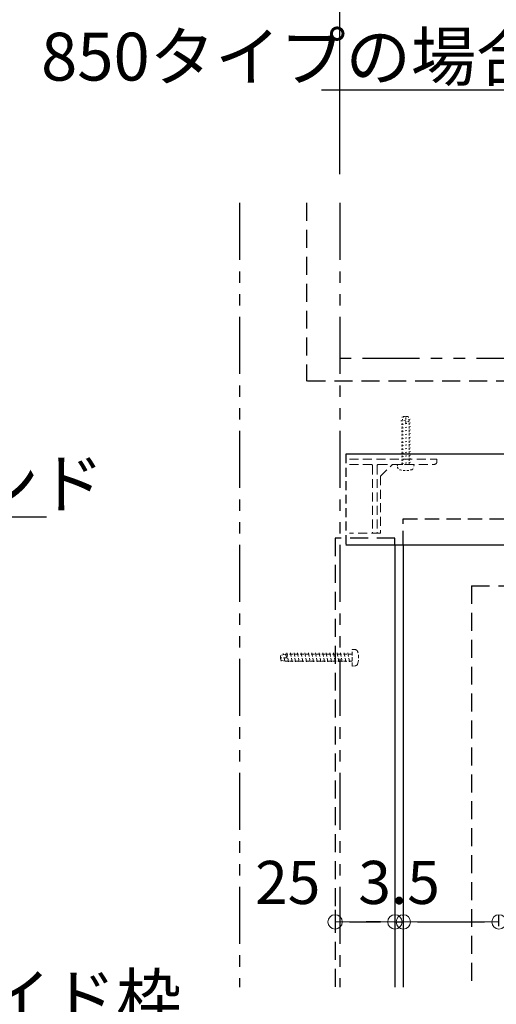
# Model space of a CAD drawing. Extents: x 3653 to 6066, y -21391 to -19729.
# Drawn here: x 4212 to 4411, y -20697 to -20286 of the extents above; entities that cross this region are included whole.
import ezdxf
from ezdxf import colors
from ezdxf.entities.mleader import LeaderData, LeaderLine
from ezdxf.math import Vec2, Vec3

# ---------------------------------------------------------------- set-up
doc = ezdxf.new("R2010")
doc.units = 0
doc.header["$LTSCALE"] = 15
doc.header["$MEASUREMENT"] = 0
for name, pattern in [('DASHED', [0.75, 0.5, -0.25]), ('HIDDEN3', [0.2, 0.1, -0.1]), ('PHANTOM', [63.5, 31.75, -6.35, 6.35, -6.35, 6.35, -6.35])]:
    doc.linetypes.add(name, pattern=pattern)
doc.layers.get('0').update_dxf_attribs({"color": 4, "linetype": 'CONTINUOUS'})
doc.layers.get('DEFPOINTS').update_dxf_attribs({"linetype": 'CONTINUOUS'})
doc.layers.add('sunpou', color=7, linetype='CONTINUOUS', lineweight=18)
doc.styles.get("Standard").update_dxf_attribs({"font": 'simplex.shx', "width": 0.7, "bigfont": 'bigfont.shx'})
doc.dimstyles.new('一般寸法', dxfattribs={"dimscale": 6, "dimtxt": 3, "dimasz": 1, "dimexe": 0.5, "dimexo": 2, "dimgap": 0.5, "dimtad": 1, "dimdec": 1, "dimzin": 9, "dimdsep": 46, "dimtxsty": 'Standard', "dimblk1": 'ORIGIN', "dimblk2": 'ORIGIN', "dimsah": 1, "dimcen": 1, "dimclrd": 11, "dimclre": 11, "dimclrt": 2, "dimadec": 1, "dimazin": 2, "dimtfac": 1, "dimtdec": 1, "dimtmove": 2, "dimatfit": 3, "dimldrblk": 'OPEN', "dimfxl": 1, "dimtolj": 1, "dimtzin": 9, "dimarcsym": 0})

# ---------------------------------------------------------------- blocks, each defined once
blk = doc.blocks.new('_OPEN')
at = {"color": 0, "linetype": 'ByBlock'}
for p, q in [((-1, 0.167), (0, 0)), ((0, 0), (-1, -0.167)), ((0, 0), (-1, 0))]:
    blk.add_line(p, q, dxfattribs=at)
blk = doc.blocks.new('_ORIGIN')
at = {"color": 0, "linetype": 'ByBlock'}
blk.add_line((0, 0), (-1, 0), dxfattribs=at)
blk.add_circle((0, 0), 0.5, dxfattribs=at)
blk = doc.blocks.new('*D20')
at = {"layer": 'DEFPOINTS', "color": 0, "transparency": 16777216}
for p in [(5045.91, -20252.17), (4345.91, -20362.27), (5045.91, -20362.27)]:
    blk.add_point(p, dxfattribs=at)
at = {"layer": 'sunpou', "color": 11, "lineweight": -2, "transparency": 16777216}
for p, q in [((4345.91, -20350.27), (4345.91, -20249.17)), ((4351.91, -20252.17), (5039.91, -20252.17)), ((5045.91, -20350.27), (5045.91, -20249.17))]:
    blk.add_line(p, q, dxfattribs=at)
at = {"layer": 'sunpou', "color": 11, "lineweight": -2, "transparency": 16777216, "xscale": 6, "yscale": 6, "zscale": 6, "rotation": 180}
blk.add_blockref('_ORIGIN', (4345.91, -20252.17), dxfattribs=at)
at = {"layer": 'sunpou', "color": 11, "lineweight": -2, "transparency": 16777216, "xscale": 6, "yscale": 6, "zscale": 6}
blk.add_blockref('_ORIGIN', (5045.91, -20252.17), dxfattribs=at)
at = {"layer": 'sunpou', "color": 2, "transparency": 16777216, "insert": (4695.91, -20225.17), "char_height": 18, "attachment_point": 5}
blk.add_mtext('\\A1;隔て板開口寸法 W=650～850（850タイプ）\\P\u3000\u3000\u3000\u3000\u3000\u3000\u3000\u3000 W=851～1149（1150タイプ）', dxfattribs=at)
blk = doc.blocks.new('*D35')
at = {"layer": 'DEFPOINTS', "color": 0, "transparency": 16777216}
for p in [(4368.91, -20662.65), (4343.91, -20669.59), (4368.91, -20669.59)]:
    blk.add_point(p, dxfattribs=at)
at = {"layer": 'sunpou', "color": 11, "lineweight": -2, "transparency": 16777216}
for p, q in [((4343.91, -20657.59), (4343.91, -20659.65)), ((4368.91, -20657.59), (4368.91, -20659.65)), ((4349.91, -20662.65), (4362.91, -20662.65))]:
    blk.add_line(p, q, dxfattribs=at)
at = {"layer": 'sunpou', "color": 11, "lineweight": -2, "transparency": 16777216, "xscale": 6, "yscale": 6, "zscale": 6, "rotation": 180}
blk.add_blockref('_ORIGIN', (4343.91, -20662.65), dxfattribs=at)
at = {"layer": 'sunpou', "color": 11, "lineweight": -2, "transparency": 16777216, "xscale": 6, "yscale": 6, "zscale": 6}
blk.add_blockref('_ORIGIN', (4368.91, -20662.65), dxfattribs=at)
at = {"layer": 'sunpou', "color": 2, "transparency": 16777216, "insert": (4324.12, -20646.15), "char_height": 18, "attachment_point": 5}
blk.add_mtext('\\A1;25', dxfattribs=at)
blk = doc.blocks.new('*D36')
at = {"layer": 'DEFPOINTS', "color": 0, "transparency": 16777216}
for p in [(4372.41, -20662.65), (4368.91, -20669.59), (4372.41, -20672.17)]:
    blk.add_point(p, dxfattribs=at)
at = {"layer": 'sunpou', "color": 11, "lineweight": -2, "transparency": 16777216}
for p, q in [((4368.91, -20657.59), (4368.91, -20659.65)), ((4372.41, -20660.17), (4372.41, -20659.65)), ((4362.91, -20662.65), (4356.91, -20662.65)), ((4368.91, -20662.65), (4372.41, -20662.65)), ((4378.41, -20662.65), (4384.41, -20662.65))]:
    blk.add_line(p, q, dxfattribs=at)
at = {"layer": 'sunpou', "color": 11, "lineweight": -2, "transparency": 16777216, "xscale": 6, "yscale": 6, "zscale": 6}
blk.add_blockref('_ORIGIN', (4368.91, -20662.65), dxfattribs=at)
at = {"layer": 'sunpou', "color": 11, "lineweight": -2, "transparency": 16777216, "xscale": 6, "yscale": 6, "zscale": 6, "rotation": 180}
blk.add_blockref('_ORIGIN', (4372.41, -20662.65), dxfattribs=at)
at = {"layer": 'sunpou', "color": 2, "transparency": 16777216, "insert": (4370.66, -20646.15), "char_height": 18, "attachment_point": 5}
blk.add_mtext('\\A1;3.5', dxfattribs=at)
blk = doc.blocks.new('*D37')
at = {"layer": 'DEFPOINTS', "color": 0, "transparency": 16777216}
for p in [(4412.41, -20662.65), (4372.41, -20672.17), (4412.41, -20676.37)]:
    blk.add_point(p, dxfattribs=at)
at = {"layer": 'sunpou', "color": 11, "lineweight": -2, "transparency": 16777216}
for p, q in [((4372.41, -20660.17), (4372.41, -20659.65)), ((4412.41, -20664.37), (4412.41, -20659.65)), ((4378.41, -20662.65), (4406.41, -20662.65))]:
    blk.add_line(p, q, dxfattribs=at)
at = {"layer": 'sunpou', "color": 11, "lineweight": -2, "transparency": 16777216, "xscale": 6, "yscale": 6, "zscale": 6, "rotation": 180}
blk.add_blockref('_ORIGIN', (4372.41, -20662.65), dxfattribs=at)
at = {"layer": 'sunpou', "color": 11, "lineweight": -2, "transparency": 16777216, "xscale": 6, "yscale": 6, "zscale": 6}
blk.add_blockref('_ORIGIN', (4412.41, -20662.65), dxfattribs=at)
at = {"layer": 'sunpou', "color": 2, "transparency": 16777216, "insert": (4431.18, -20650.65), "char_height": 18, "attachment_point": 5}
blk.add_mtext('\\A1;40', dxfattribs=at)

msp = doc.modelspace()

# ---------------------------------------------------------------- hatches: boundary and pattern name
at = {"linetype": 'Continuous', "lineweight": 0}
h = msp.add_hatch(dxfattribs=at)
h.set_pattern_fill('ANSI31', color=1, scale=20, angle=90, style=0)
h.set_pattern_definition([(135, (-5041.804, -27679.7618), (-1.76776695, -1.76776695), [])])
h.paths.add_polyline_path([(4136.69792933, -20530.44810947), (4136.7093755, -20529.44810946), (4121.39845299, -20529.44811377), (4116.17845215, -20526.44811524), (4116.17845243, -20527.44811524), (4106.11050324, -20527.44811807), (4104.37845215, -20526.44811855), (4088.97845215, -20526.44812288), (4085.37845316, -20530.0481239), (4084.37845316, -20530.04812418), (4084.37845327, -20530.44812418)])
h.paths.add_polyline_path([(4249.00603856, -20530.44631358), (4249.00909193, -20530.44807788), (4249.01050408, -20530.44807788)])

# ---------------------------------------------------------------- linework, layer by layer
at = {"color": 30, "linetype": 'PHANTOM', "ltscale": 0.05}
for p, q in [((4303.91075334, -20362.26987569), (4303.91075334, -20689.98167938)), ((4345.91075334, -20362.26987569), (4345.91075334, -20689.98167938)), ((5045.91075334, -20427.26987569), (4345.91075334, -20427.26987569))]:
    msp.add_line(p, q, dxfattribs=at)
at = {"color": 6, "linetype": 'DASHED'}
for p, q in [((4331.91075334, -20362.26987569), (4331.91075334, -20436.76987669)), ((5059.91075334, -20436.76987669), (4331.91075334, -20436.76987669)), ((4343.91075334, -20502.26987669), (4343.91075334, -20689.98167938)), ((4368.91075334, -20502.26987669), (4343.91075334, -20502.26987669)), ((4368.91075334, -20505.26987769), (4368.91075334, -20502.26987669)), ((4400.91075334, -20522.26987669), (4646.05053077, -20522.26987669)), ((4400.91075334, -20522.26987669), (4400.91075334, -20689.98167938))]:
    msp.add_line(p, q, dxfattribs=at)
at = {"color": 3, "linetype": 'HIDDEN3', "lineweight": 9, "ltscale": 0.5}
for p, q in [((4373.41075334, -20452.96987569), (4371.41075334, -20453.34487569)), ((4375.41075334, -20454.09487569), (4371.41075334, -20454.84487569)), ((4373.41075334, -20451.46987569), (4371.81283508, -20451.76948537)), ((4371.91075334, -20453.3359011), (4372.41075334, -20451.46987569)), ((4371.91075334, -20471.46987569), (4371.91075334, -20453.3359011)), ((4374.41075334, -20451.46987569), (4372.41075334, -20451.46987569)), ((4373.41075334, -20454.2019265), (4373.41075334, -20451.46987569)), ((4374.91075334, -20453.3359011), (4373.41075334, -20454.2019265)), ((4374.91075334, -20453.3359011), (4374.41075334, -20451.46987569)), ((4375.23848892, -20452.62717527), (4374.74561314, -20452.71958948)), ((4374.91075334, -20471.46987569), (4374.91075334, -20453.3359011)), ((4375.41075334, -20455.59487569), (4371.41075334, -20456.34487569)), ((4375.41075334, -20457.09487569), (4371.41075334, -20457.84487569)), ((4375.41075334, -20458.59487569), (4371.41075334, -20459.34487569)), ((4375.41075334, -20460.09487569), (4371.41075334, -20460.84487569)), ((4375.41075334, -20461.59487569), (4371.41075334, -20462.34487569)), ((4375.41075334, -20463.09487569), (4371.41075334, -20463.84487569)), ((4375.41075334, -20464.59487569), (4371.41075334, -20465.34487569)), ((4375.41075334, -20466.09487569), (4371.41075334, -20466.84487569)), ((4375.41075334, -20467.59487569), (4371.41075334, -20468.34487569)), ((4375.41075334, -20469.09487569), (4371.41075334, -20469.84487569)), ((4375.41075334, -20470.59487569), (4371.41075334, -20471.34487569)), ((4369.91075334, -20471.46987569), (4370.00868948, -20472.58929088)), ((4369.91075334, -20471.46987569), (4376.91075334, -20471.46987569)), ((4376.91075334, -20471.46987569), (4376.81281721, -20472.58929088))]:
    msp.add_line(p, q, dxfattribs=at)
for p, q in [((5043.41075334, -20467.26987569), (4348.41075334, -20467.26987569)), ((4645.92942748, -20505.26987769), (4348.41075334, -20505.26987769)), ((4368.91075334, -20505.26987769), (4368.91075334, -20689.98167938))]:
    msp.add_line(p, q)
at = {"linetype": 'DASHED', "ltscale": 0.5}
msp.add_line((4348.41075334, -20467.26987569), (4348.41075334, -20505.26987769), dxfattribs=at)
at = {"color": 3, "linetype": 'DASHED', "lineweight": 13, "ltscale": 0.5}
for p, q in [((4349.91075534, -20469.26987569), (4386.21075534, -20469.26987569)), ((4386.41075534, -20469.46987569), (4386.41075534, -20470.46987569)), ((4349.91075534, -20471.46987569), (4359.01075534, -20471.46987569)), ((4359.51075534, -20471.96987569), (4359.51075534, -20499.76987569)), ((4361.51075534, -20471.96987569), (4361.51075534, -20499.76987569)), ((4362.01075534, -20471.46987569), (4385.41075534, -20471.46987569)), ((4362.91075334, -20476.46987569), (4367.91075334, -20471.46987569)), ((4362.91075334, -20476.46987569), (4362.91075334, -20500.26987569)), ((4362.91075334, -20500.26987569), (4349.91075534, -20500.26987569))]:
    msp.add_line(p, q, dxfattribs=at)
at = {"color": 4, "linetype": 'DASHED', "ltscale": 0.8}
for p, q in [((4372.41075334, -20494.26987669), (4645.92942748, -20494.26987669)), ((4372.41075334, -20505.26987769), (4372.41075334, -20494.26987669))]:
    msp.add_line(p, q, dxfattribs=at)
at = {"color": 4}
msp.add_line((4372.41075334, -20505.26987769), (4372.41075334, -20689.98167938), dxfattribs=at)
at = {"color": 3, "linetype": 'DASHED', "lineweight": 9, "ltscale": 0.2}
for p, q in [((4351.11075334, -20548.76987669), (4352.23016853, -20548.86781283)), ((4351.11075334, -20555.76987669), (4351.11075334, -20548.76987669)), ((4322.97677875, -20550.76987669), (4321.11075334, -20551.26987669)), ((4321.11075334, -20551.26987669), (4321.11075334, -20553.26987669)), ((4323.84280415, -20552.26987669), (4321.11075334, -20552.26987669)), ((4321.11075334, -20552.26987669), (4321.41036302, -20553.86779495)), ((4322.97677875, -20553.76987669), (4321.11075334, -20553.26987669)), ((4322.26805292, -20550.44214111), (4322.36046713, -20550.93501689)), ((4322.61075334, -20552.26987669), (4322.98575334, -20554.26987669)), ((4322.97677875, -20550.76987669), (4323.84280415, -20552.26987669)), ((4351.11075334, -20550.76987669), (4322.97677875, -20550.76987669)), ((4323.73575334, -20550.26987669), (4324.48575334, -20554.26987669)), ((4325.23575334, -20550.26987669), (4325.98575334, -20554.26987669)), ((4326.73575334, -20550.26987669), (4327.48575334, -20554.26987669)), ((4328.23575334, -20550.26987669), (4328.98575334, -20554.26987669)), ((4329.73575334, -20550.26987669), (4330.48575334, -20554.26987669)), ((4331.23575334, -20550.26987669), (4331.98575334, -20554.26987669)), ((4332.73575334, -20550.26987669), (4333.48575334, -20554.26987669)), ((4334.23575334, -20550.26987669), (4334.98575334, -20554.26987669)), ((4335.73575334, -20550.26987669), (4336.48575334, -20554.26987669)), ((4337.23575334, -20550.26987669), (4337.98575334, -20554.26987669)), ((4338.73575334, -20550.26987669), (4339.48575334, -20554.26987669)), ((4340.23575334, -20550.26987669), (4340.98575334, -20554.26987669)), ((4341.73575334, -20550.26987669), (4342.48575334, -20554.26987669)), ((4343.23575334, -20550.26987669), (4343.98575334, -20554.26987669)), ((4344.73575334, -20550.26987669), (4345.48575334, -20554.26987669)), ((4346.23575334, -20550.26987669), (4346.98575334, -20554.26987669)), ((4347.73575334, -20550.26987669), (4348.48575334, -20554.26987669)), ((4349.23575334, -20550.26987669), (4349.98575334, -20554.26987669)), ((4351.11075334, -20553.76987669), (4322.97677875, -20553.76987669)), ((4351.11075334, -20555.76987669), (4352.23016853, -20555.67194055))]:
    msp.add_line(p, q, dxfattribs=at)
at = {"color": 3, "linetype": 'DASHED', "lineweight": 13, "ltscale": 0.5}
for centre, radius, start, end in [((4385.41075534, -20470.46987569), 1, 270, 0), ((4386.21075534, -20469.46987569), 0.2, 0, 90), ((4359.01075534, -20471.96987569), 0.5, 0, 90), ((4362.01075534, -20471.96987569), 0.5, 90, 180), ((4360.01075534, -20499.76987569), 0.5, 180, 270.0000000002), ((4361.01075534, -20499.76987569), 0.5, 270.0000000002, 0)]:
    msp.add_arc(centre, radius, start, end, dxfattribs=at)
at = {"color": 3, "linetype": 'HIDDEN3', "lineweight": 9, "ltscale": 0.5}
for centre, radius, start, end in [((4371.30374259, -20472.47598842), 1.3, 184.9983846743, 254.1191499916), ((4373.41075334, -20465.06987569), 9, 254.1191499916, 285.8808500084), ((4375.5177641, -20472.47598842), 1.3, 285.8808500084, 355.0016124192)]:
    msp.add_arc(centre, radius, start, end, dxfattribs=at)
at = {"color": 3, "linetype": 'DASHED', "lineweight": 9, "ltscale": 0.2}
for centre, radius, start, end in [((4352.11686607, -20550.16286594), 1.3, 15.8808500082, 85.0016124194), ((4344.71075334, -20552.26987669), 9, 344.1191499918, 15.8808500082), ((4352.11686607, -20554.37688745), 1.3, 274.9983846743, 344.1191499918)]:
    msp.add_arc(centre, radius, start, end, dxfattribs=at)

# ---------------------------------------------------------------- dimensions: what is measured, and where the dimension line sits
at = {"layer": 'sunpou'}
dim = msp.add_linear_dim(base=(5045.91075334, -20252.16949031), p1=(4345.91075334, -20362.26987569), p2=(5045.91075334, -20362.26987569), text='隔て板開口寸法 W=650～850（850タイプ）\\P\u3000\u3000\u3000\u3000\u3000\u3000\u3000\u3000 W=851～1149（1150タイプ）', dimstyle='一般寸法', dxfattribs=at)
dim.commit()
dim.dimension.update_dxf_attribs({"geometry": '*D20', "text_midpoint": (4695.91075334, -20225.16949031)})
for base, p1, p2, picture, middle in [((4368.91075334, -20662.65019799), (4343.91075334, -20669.58955156), (4368.91075334, -20669.58955156), '*D35', (4324.1204483, -20646.15019799)), ((4412.41075334, -20662.65019799), (4372.41075334, -20672.1716328), (4412.41075334, -20676.36752165), '*D37', (4431.17729289, -20650.65019799))]:
    dim = msp.add_linear_dim(base=base, p1=p1, p2=p2, dimstyle='一般寸法', dxfattribs=at)
    dim.commit()
    dim.dimension.update_dxf_attribs({"geometry": picture, "text_midpoint": middle, "dimtype": 160})
dim = msp.add_linear_dim(base=(4372.41075334, -20662.65019799), p1=(4368.91075334, -20669.58955156), p2=(4372.41075334, -20672.1716328), dimstyle='一般寸法', dxfattribs=at)
dim.commit()
dim.dimension.update_dxf_attribs({"geometry": '*D36', "text_midpoint": (4370.66075334, -20646.15019799)})

# ---------------------------------------------------------------- leaders
ml = msp.add_multileader_mtext('Standard', dxfattribs=at)
ml.set_content('850タイプの場合はこのビス不要', color=2)
ml.set_leader_properties(color=11)
ml.set_arrow_properties(name='OPEN')
ml.build(insert=Vec2(0, 0))
ml.multileader.update_dxf_attribs({"text_left_attachment_type": 6, "text_right_attachment_type": 6, "dogleg_length": 0.36, "arrow_head_size": 10, "scale": 10})
ctx = ml.context
ctx.base_point, ctx.scale, ctx.char_height, ctx.arrow_head_size, ctx.landing_gap_size, ctx.plane_origin = Vec3(4365.58261528, -20315.11563056), 10, 20, 10, 0.9, Vec3(4622.99196237, -20180.78790962)
ctx.left_attachment, ctx.right_attachment, ctx.text_align_type = 6, 6, 2
notes = []
notes.append((ctx, [(0, (1, 1, 0), (4625.64928194, -20315.11563056), (-1, 0), 3.6, [(1, [(4598.41075534, -20449.26987569), (4793.41075534, -20449.26987569)], 0, [])])]))
ctx.mtext.insert, ctx.mtext.alignment, ctx.mtext.flow_direction = Vec3(4621.14928194, -20291.11563056), 3, 5
ml = msp.add_multileader_mtext('Standard', dxfattribs=at)
ml.set_content('バンド', color=2)
ml.set_leader_properties(color=11)
ml.set_arrow_properties(name='OPEN')
ml.build(insert=Vec2(0, 0))
ml.multileader.update_dxf_attribs({"text_left_attachment_type": 6, "text_right_attachment_type": 6, "dogleg_length": 0.36, "arrow_head_size": 10, "scale": 10})
ctx = ml.context
ctx.base_point, ctx.scale, ctx.char_height, ctx.arrow_head_size, ctx.landing_gap_size, ctx.plane_origin = Vec3(4164.55577393, -20493.46309081), 10, 20, 10, 0.9, Vec3(4163.6130935, -20422.69109053)
ctx.left_attachment, ctx.right_attachment = 6, 6
notes.append((ctx, [(0, (1, 1, 0), (4160.95577393, -20493.46309081), (1, 0), 3.6, [(0, [(4130.13073093, -20529.44810129)], 0, [])])]))
ctx.mtext.insert, ctx.mtext.flow_direction = Vec3(4165.45577393, -20469.46309081), 5
ml = msp.add_multileader_mtext('Standard', dxfattribs=at)
ml.set_content('ガイド枠', color=2)
ml.set_leader_properties(color=11)
ml.set_arrow_properties(name='OPEN')
ml.build(insert=Vec2(0, 0))
ml.multileader.update_dxf_attribs({"text_left_attachment_type": 6, "text_right_attachment_type": 6, "dogleg_length": 0.36, "arrow_head_size": 10, "scale": 10})
ctx = ml.context
ctx.base_point, ctx.scale, ctx.char_height, ctx.arrow_head_size, ctx.landing_gap_size, ctx.plane_origin = Vec3(4216.26367423, -20708.59890507), 10, 20, 10, 0.9, Vec3(4295.65259506, -20687.3005018)
ctx.left_attachment, ctx.right_attachment, ctx.text_align_type = 6, 6, 2
notes.append((ctx, [(0, (1, 1, 0), (4284.19700757, -20708.59890507), (-1, 0), 3.6, [(0, [(4356.78801077, -20743.29256488)], 0, [])])]))
ctx.mtext.insert, ctx.mtext.alignment, ctx.mtext.flow_direction = Vec3(4279.69700757, -20684.59890507), 3, 5
for ctx, leaders in notes:
    for number, flags, end, landing, length, lines in leaders:
        leader = LeaderData()
        leader.index, (leader.has_last_leader_line, leader.has_dogleg_vector, leader.attachment_direction) = number, flags
        leader.last_leader_point, leader.dogleg_vector, leader.dogleg_length = Vec3(end), Vec3(landing), length
        for number, points, colour, breaks in lines:
            line = LeaderLine()
            line.index, line.vertices, line.color, line.breaks = number, Vec3.list(points), colors.encode_raw_color(colour), breaks
            leader.lines.append(line)
        ctx.leaders.append(leader)

doc.saveas('drawing.dxf')
